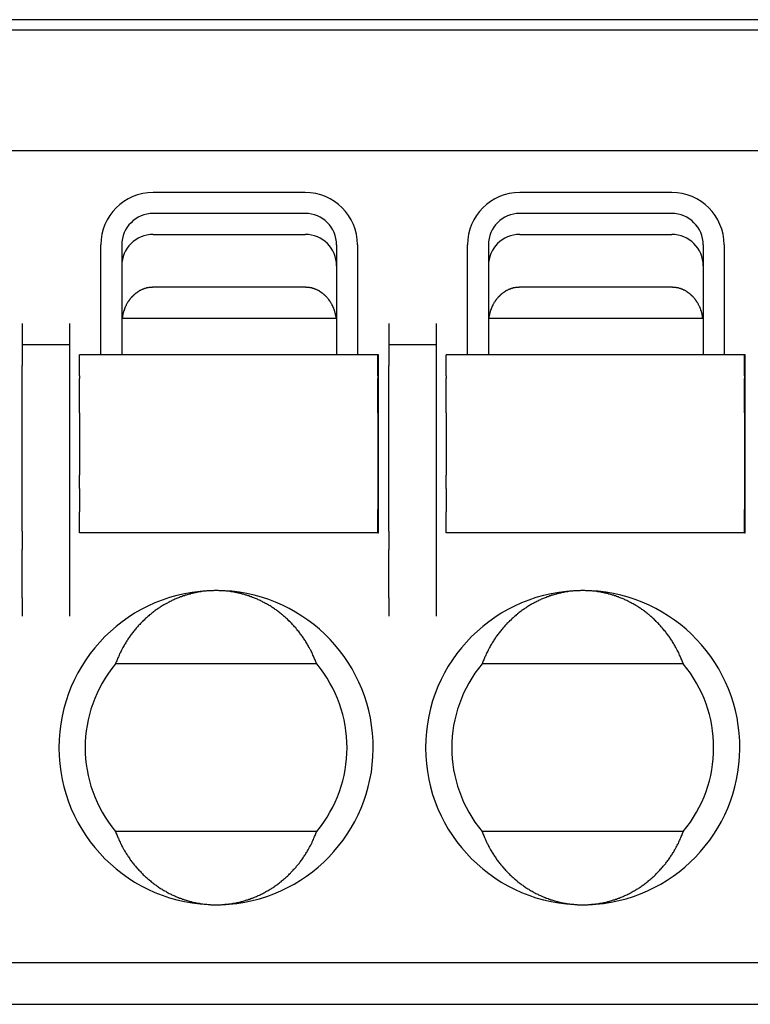
# Model space of a CAD drawing. Extents: x 10 to 288, y 14 to 195.
# Drawn here: x 120 to 124, y 130 to 135 of the extents above; entities that cross this region are included whole.
import ezdxf

# ---------------------------------------------------------------- set-up
doc = ezdxf.new("R2010")
doc.units = 0
doc.layers.get('0').update_dxf_attribs({"linetype": 'CONTINUOUS'})

msp = doc.modelspace()

# ---------------------------------------------------------------- linework, layer by layer
at = {"color": 7, "linetype": 'CONTINUOUS'}
for p, q in [((134.214, 134.9747), (97.214, 134.9747)), ((134.414, 134.9247), (97.014, 134.9247)), ((101.1015, 134.3497), (129.4765, 134.3497)), ((121.7765, 134.1497), (121.0515, 134.1497)), ((123.5265, 134.1497), (122.8015, 134.1497)), ((121.7765, 134.0497), (121.0515, 134.0497)), ((123.5265, 134.0497), (122.8015, 134.0497)), ((121.0515, 133.9497), (121.7765, 133.9497)), ((122.8015, 133.9497), (123.5265, 133.9497)), ((120.8015, 133.3747), (120.8015, 133.8997)), ((120.9015, 133.8997), (120.9015, 133.3747)), ((121.9265, 133.8997), (121.9265, 133.3747)), ((122.0265, 133.8997), (122.0265, 133.3747)), ((122.5515, 133.3747), (122.5515, 133.8997)), ((122.6515, 133.8997), (122.6515, 133.3747)), ((123.6765, 133.8997), (123.6765, 133.3747)), ((123.7765, 133.8997), (123.7765, 133.3747)), ((121.7765, 133.6976), (121.0515, 133.6976)), ((123.5265, 133.6976), (122.8015, 133.6976)), ((120.9015, 133.5497), (121.9265, 133.5497)), ((122.6515, 133.5497), (123.6765, 133.5497)), ((120.4265, 133.5247), (120.4265, 133.4247)), ((120.6515, 133.5247), (120.6515, 133.4247)), ((122.1765, 133.5247), (122.1765, 133.4247)), ((122.4015, 133.5247), (122.4015, 133.4247)), ((120.4265, 133.4247), (120.6515, 133.4247)), ((120.4265, 133.4247), (120.4265, 133.3247)), ((120.6515, 133.4247), (120.6515, 133.3247)), ((122.1765, 133.4247), (122.4015, 133.4247)), ((122.1765, 133.4247), (122.1765, 133.3247)), ((122.4015, 133.4247), (122.4015, 133.3247)), ((120.699, 133.2747), (120.699, 133.3747)), ((122.124, 133.3747), (120.699, 133.3747)), ((122.1265, 133.3747), (122.124, 133.3747)), ((122.124, 133.2747), (122.124, 133.3747)), ((122.1265, 132.5247), (122.1265, 133.3747)), ((122.449, 133.2747), (122.449, 133.3747)), ((123.874, 133.3747), (122.449, 133.3747)), ((123.8765, 133.3747), (123.874, 133.3747)), ((123.874, 133.2747), (123.874, 133.3747)), ((123.8765, 132.5247), (123.8765, 133.3747)), ((120.4265, 132.5324), (120.4265, 133.3247)), ((120.6515, 133.3247), (120.6515, 132.5324)), ((122.1765, 132.5324), (122.1765, 133.3247)), ((122.4015, 133.3247), (122.4015, 132.5324)), ((120.699, 133.2747), (120.699, 133.2624)), ((120.699, 133.1632), (120.699, 133.2624)), ((122.124, 133.2747), (122.124, 133.2624)), ((122.124, 133.1632), (122.124, 133.2624)), ((122.449, 133.2747), (122.449, 133.2624)), ((122.449, 133.1632), (122.449, 133.2624)), ((123.874, 133.2747), (123.874, 133.2624)), ((123.874, 133.1632), (123.874, 133.2624)), ((120.699, 133.0984), (120.699, 133.1632)), ((122.124, 133.0984), (122.124, 133.1632)), ((122.449, 133.0984), (122.449, 133.1632)), ((123.874, 133.0984), (123.874, 133.1632)), ((120.699, 133.0984), (120.699, 132.9497)), ((122.124, 133.0984), (122.124, 132.9497)), ((122.449, 133.0984), (122.449, 132.9497)), ((123.874, 133.0984), (123.874, 132.9497)), ((120.699, 132.9497), (120.699, 132.8009)), ((122.124, 132.9497), (122.124, 132.8009)), ((122.449, 132.9497), (122.449, 132.8009)), ((123.874, 132.9497), (123.874, 132.8009)), ((120.699, 132.7361), (120.699, 132.8009)), ((122.124, 132.8009), (122.124, 132.7361)), ((122.449, 132.7361), (122.449, 132.8009)), ((123.874, 132.8009), (123.874, 132.7361)), ((120.699, 132.7361), (120.699, 132.637)), ((122.124, 132.7361), (122.124, 132.637)), ((122.449, 132.7361), (122.449, 132.637)), ((123.874, 132.7361), (123.874, 132.637)), ((120.699, 132.637), (120.699, 132.6247)), ((122.124, 132.6247), (122.124, 132.637)), ((122.449, 132.637), (122.449, 132.6247)), ((123.874, 132.6247), (123.874, 132.637)), ((120.699, 132.5247), (120.699, 132.6247)), ((122.124, 132.5247), (122.124, 132.6247)), ((122.449, 132.5247), (122.449, 132.6247)), ((123.874, 132.5247), (123.874, 132.6247)), ((120.4265, 132.5324), (120.4265, 132.4458)), ((120.6515, 132.5324), (120.6515, 132.4458)), ((122.124, 132.5247), (120.699, 132.5247)), ((122.124, 132.5247), (122.1265, 132.5247)), ((122.1765, 132.5324), (122.1765, 132.4458)), ((122.4015, 132.5324), (122.4015, 132.4458)), ((123.874, 132.5247), (122.449, 132.5247)), ((123.874, 132.5247), (123.8765, 132.5247)), ((120.4265, 132.2149), (120.4265, 132.4458)), ((120.6515, 132.4458), (120.6515, 132.2149)), ((122.1765, 132.2149), (122.1765, 132.4458)), ((122.4015, 132.4458), (122.4015, 132.2149)), ((120.4265, 132.2149), (120.4265, 132.1282)), ((120.6515, 132.2149), (120.6515, 132.1282)), ((122.1765, 132.2149), (122.1765, 132.1282)), ((122.4015, 132.2149), (122.4015, 132.1282)), ((121.8318, 131.8997), (120.8713, 131.8997)), ((123.5818, 131.8997), (122.6213, 131.8997)), ((121.8318, 131.0997), (120.8713, 131.0997)), ((123.5818, 131.0997), (122.6213, 131.0997)), ((101.1015, 130.4747), (129.4765, 130.4747)), ((101.064, 130.2747), (129.539, 130.2747))]:
    msp.add_line(p, q, dxfattribs=at)
for points in [[(121.052, 133.698, 0), (121.05, 133.698, 0), (121.048, 133.698, 0), (121.047, 133.697, 0), (121.045, 133.697, 0), (121.043, 133.697, 0), (121.042, 133.697, 0), (121.04, 133.697, 0), (121.038, 133.697, 0), (121.037, 133.697, 0), (121.035, 133.697, 0), (121.033, 133.696, 0), (121.032, 133.696, 0), (121.03, 133.696, 0), (121.028, 133.695, 0), (121.027, 133.695, 0), (121.025, 133.695, 0), (121.023, 133.694, 0), (121.022, 133.694, 0), (121.02, 133.694, 0), (121.018, 133.693, 0), (121.017, 133.693, 0), (121.015, 133.692, 0), (121.014, 133.692, 0), (121.012, 133.691, 0), (121.01, 133.691, 0), (121.009, 133.69, 0), (121.007, 133.69, 0), (121.006, 133.689, 0), (121.004, 133.689, 0), (121.002, 133.688, 0), (121.001, 133.687, 0), (120.999, 133.687, 0), (120.998, 133.686, 0), (120.996, 133.685, 0), (120.995, 133.685, 0), (120.993, 133.684, 0), (120.992, 133.683, 0), (120.99, 133.682, 0), (120.988, 133.682, 0), (120.987, 133.681, 0), (120.985, 133.68, 0), (120.984, 133.679, 0), (120.982, 133.678, 0), (120.981, 133.677, 0), (120.98, 133.676, 0), (120.978, 133.675, 0), (120.977, 133.674, 0), (120.975, 133.673, 0), (120.974, 133.672, 0), (120.972, 133.671, 0), (120.971, 133.67, 0), (120.969, 133.669, 0), (120.968, 133.668, 0), (120.967, 133.667, 0), (120.965, 133.666, 0), (120.964, 133.665, 0), (120.963, 133.664, 0), (120.961, 133.663, 0), (120.96, 133.662, 0), (120.959, 133.66, 0), (120.957, 133.659, 0), (120.956, 133.658, 0), (120.955, 133.657, 0), (120.954, 133.655, 0), (120.952, 133.654, 0), (120.951, 133.653, 0), (120.95, 133.652, 0), (120.949, 133.65, 0), (120.947, 133.649, 0), (120.946, 133.648, 0), (120.945, 133.646, 0), (120.944, 133.645, 0), (120.943, 133.644, 0), (120.942, 133.642, 0), (120.94, 133.641, 0), (120.939, 133.639, 0), (120.938, 133.638, 0), (120.937, 133.636, 0), (120.936, 133.635, 0), (120.935, 133.633, 0), (120.934, 133.632, 0), (120.933, 133.63, 0), (120.932, 133.629, 0), (120.931, 133.627, 0), (120.93, 133.626, 0), (120.929, 133.624, 0), (120.928, 133.623, 0), (120.927, 133.621, 0), (120.926, 133.619, 0), (120.925, 133.618, 0), (120.924, 133.616, 0), (120.923, 133.614, 0), (120.923, 133.613, 0), (120.922, 133.611, 0), (120.921, 133.609, 0), (120.92, 133.608, 0), (120.919, 133.606, 0), (120.918, 133.604, 0), (120.918, 133.603, 0), (120.917, 133.601, 0), (120.916, 133.599, 0), (120.916, 133.597, 0), (120.915, 133.596, 0), (120.914, 133.594, 0), (120.914, 133.592, 0), (120.913, 133.59, 0), (120.912, 133.589, 0), (120.912, 133.587, 0), (120.911, 133.585, 0), (120.91, 133.583, 0), (120.91, 133.581, 0), (120.909, 133.58, 0), (120.909, 133.578, 0), (120.908, 133.576, 0), (120.908, 133.574, 0), (120.907, 133.572, 0), (120.907, 133.57, 0), (120.906, 133.569, 0), (120.906, 133.567, 0), (120.906, 133.565, 0), (120.905, 133.563, 0), (120.905, 133.561, 0), (120.905, 133.559, 0), (120.904, 133.557, 0), (120.904, 133.555, 0), (120.904, 133.553, 0), (120.903, 133.552, 0), (120.903, 133.55, 0)], [(121.925, 133.55, 0), (121.925, 133.552, 0), (121.924, 133.553, 0), (121.924, 133.555, 0), (121.924, 133.557, 0), (121.923, 133.559, 0), (121.923, 133.561, 0), (121.923, 133.563, 0), (121.922, 133.565, 0), (121.922, 133.567, 0), (121.922, 133.569, 0), (121.921, 133.57, 0), (121.921, 133.572, 0), (121.92, 133.574, 0), (121.92, 133.576, 0), (121.919, 133.578, 0), (121.919, 133.58, 0), (121.918, 133.581, 0), (121.918, 133.583, 0), (121.917, 133.585, 0), (121.916, 133.587, 0), (121.916, 133.589, 0), (121.915, 133.59, 0), (121.915, 133.592, 0), (121.914, 133.594, 0), (121.913, 133.596, 0), (121.913, 133.597, 0), (121.912, 133.599, 0), (121.911, 133.601, 0), (121.91, 133.603, 0), (121.91, 133.604, 0), (121.909, 133.606, 0), (121.908, 133.608, 0), (121.907, 133.609, 0), (121.906, 133.611, 0), (121.905, 133.613, 0), (121.905, 133.614, 0), (121.904, 133.616, 0), (121.903, 133.618, 0), (121.902, 133.619, 0), (121.901, 133.621, 0), (121.9, 133.623, 0), (121.899, 133.624, 0), (121.898, 133.626, 0), (121.897, 133.627, 0), (121.896, 133.629, 0), (121.895, 133.63, 0), (121.894, 133.632, 0), (121.893, 133.633, 0), (121.892, 133.635, 0), (121.891, 133.636, 0), (121.89, 133.638, 0), (121.889, 133.639, 0), (121.888, 133.641, 0), (121.887, 133.642, 0), (121.885, 133.644, 0), (121.884, 133.645, 0), (121.883, 133.646, 0), (121.882, 133.648, 0), (121.881, 133.649, 0), (121.88, 133.65, 0), (121.878, 133.652, 0), (121.877, 133.653, 0), (121.876, 133.654, 0), (121.875, 133.655, 0), (121.873, 133.657, 0), (121.872, 133.658, 0), (121.871, 133.659, 0), (121.869, 133.66, 0), (121.868, 133.662, 0), (121.867, 133.663, 0), (121.865, 133.664, 0), (121.864, 133.665, 0), (121.863, 133.666, 0), (121.861, 133.667, 0), (121.86, 133.668, 0), (121.859, 133.669, 0), (121.857, 133.67, 0), (121.856, 133.671, 0), (121.854, 133.672, 0), (121.853, 133.673, 0), (121.851, 133.674, 0), (121.85, 133.675, 0), (121.849, 133.676, 0), (121.847, 133.677, 0), (121.846, 133.678, 0), (121.844, 133.679, 0), (121.843, 133.68, 0), (121.841, 133.681, 0), (121.84, 133.682, 0), (121.838, 133.682, 0), (121.837, 133.683, 0), (121.835, 133.684, 0), (121.833, 133.685, 0), (121.832, 133.685, 0), (121.83, 133.686, 0), (121.829, 133.687, 0), (121.827, 133.687, 0), (121.826, 133.688, 0), (121.824, 133.689, 0), (121.823, 133.689, 0), (121.821, 133.69, 0), (121.819, 133.69, 0), (121.818, 133.691, 0), (121.816, 133.691, 0), (121.815, 133.692, 0), (121.813, 133.692, 0), (121.811, 133.693, 0), (121.81, 133.693, 0), (121.808, 133.694, 0), (121.806, 133.694, 0), (121.805, 133.694, 0), (121.803, 133.695, 0), (121.801, 133.695, 0), (121.8, 133.695, 0), (121.798, 133.696, 0), (121.796, 133.696, 0), (121.795, 133.696, 0), (121.793, 133.697, 0), (121.792, 133.697, 0), (121.79, 133.697, 0), (121.788, 133.697, 0), (121.787, 133.697, 0), (121.785, 133.697, 0), (121.783, 133.697, 0), (121.782, 133.697, 0), (121.78, 133.698, 0), (121.778, 133.698, 0), (121.777, 133.698, 0)], [(122.802, 133.698, 0), (122.8, 133.698, 0), (122.798, 133.698, 0), (122.797, 133.697, 0), (122.795, 133.697, 0), (122.793, 133.697, 0), (122.792, 133.697, 0), (122.79, 133.697, 0), (122.788, 133.697, 0), (122.787, 133.697, 0), (122.785, 133.697, 0), (122.783, 133.696, 0), (122.782, 133.696, 0), (122.78, 133.696, 0), (122.778, 133.695, 0), (122.777, 133.695, 0), (122.775, 133.695, 0), (122.773, 133.694, 0), (122.772, 133.694, 0), (122.77, 133.694, 0), (122.768, 133.693, 0), (122.767, 133.693, 0), (122.765, 133.692, 0), (122.764, 133.692, 0), (122.762, 133.691, 0), (122.76, 133.691, 0), (122.759, 133.69, 0), (122.757, 133.69, 0), (122.756, 133.689, 0), (122.754, 133.689, 0), (122.752, 133.688, 0), (122.751, 133.687, 0), (122.749, 133.687, 0), (122.748, 133.686, 0), (122.746, 133.685, 0), (122.745, 133.685, 0), (122.743, 133.684, 0), (122.742, 133.683, 0), (122.74, 133.682, 0), (122.738, 133.682, 0), (122.737, 133.681, 0), (122.735, 133.68, 0), (122.734, 133.679, 0), (122.732, 133.678, 0), (122.731, 133.677, 0), (122.73, 133.676, 0), (122.728, 133.675, 0), (122.727, 133.674, 0), (122.725, 133.673, 0), (122.724, 133.672, 0), (122.722, 133.671, 0), (122.721, 133.67, 0), (122.719, 133.669, 0), (122.718, 133.668, 0), (122.717, 133.667, 0), (122.715, 133.666, 0), (122.714, 133.665, 0), (122.713, 133.664, 0), (122.711, 133.663, 0), (122.71, 133.662, 0), (122.709, 133.66, 0), (122.707, 133.659, 0), (122.706, 133.658, 0), (122.705, 133.657, 0), (122.704, 133.655, 0), (122.702, 133.654, 0), (122.701, 133.653, 0), (122.7, 133.652, 0), (122.699, 133.65, 0), (122.697, 133.649, 0), (122.696, 133.648, 0), (122.695, 133.646, 0), (122.694, 133.645, 0), (122.693, 133.644, 0), (122.692, 133.642, 0), (122.69, 133.641, 0), (122.689, 133.639, 0), (122.688, 133.638, 0), (122.687, 133.636, 0), (122.686, 133.635, 0), (122.685, 133.633, 0), (122.684, 133.632, 0), (122.683, 133.63, 0), (122.682, 133.629, 0), (122.681, 133.627, 0), (122.68, 133.626, 0), (122.679, 133.624, 0), (122.678, 133.623, 0), (122.677, 133.621, 0), (122.676, 133.619, 0), (122.675, 133.618, 0), (122.674, 133.616, 0), (122.673, 133.614, 0), (122.673, 133.613, 0), (122.672, 133.611, 0), (122.671, 133.609, 0), (122.67, 133.608, 0), (122.669, 133.606, 0), (122.668, 133.604, 0), (122.668, 133.603, 0), (122.667, 133.601, 0), (122.666, 133.599, 0), (122.666, 133.597, 0), (122.665, 133.596, 0), (122.664, 133.594, 0), (122.664, 133.592, 0), (122.663, 133.59, 0), (122.662, 133.589, 0), (122.662, 133.587, 0), (122.661, 133.585, 0), (122.66, 133.583, 0), (122.66, 133.581, 0), (122.659, 133.58, 0), (122.659, 133.578, 0), (122.658, 133.576, 0), (122.658, 133.574, 0), (122.657, 133.572, 0), (122.657, 133.57, 0), (122.656, 133.569, 0), (122.656, 133.567, 0), (122.656, 133.565, 0), (122.655, 133.563, 0), (122.655, 133.561, 0), (122.655, 133.559, 0), (122.654, 133.557, 0), (122.654, 133.555, 0), (122.654, 133.553, 0), (122.653, 133.552, 0), (122.653, 133.55, 0)], [(123.675, 133.55, 0), (123.675, 133.552, 0), (123.674, 133.553, 0), (123.674, 133.555, 0), (123.674, 133.557, 0), (123.673, 133.559, 0), (123.673, 133.561, 0), (123.673, 133.563, 0), (123.672, 133.565, 0), (123.672, 133.567, 0), (123.672, 133.569, 0), (123.671, 133.57, 0), (123.671, 133.572, 0), (123.67, 133.574, 0), (123.67, 133.576, 0), (123.669, 133.578, 0), (123.669, 133.58, 0), (123.668, 133.581, 0), (123.668, 133.583, 0), (123.667, 133.585, 0), (123.666, 133.587, 0), (123.666, 133.589, 0), (123.665, 133.59, 0), (123.665, 133.592, 0), (123.664, 133.594, 0), (123.663, 133.596, 0), (123.663, 133.597, 0), (123.662, 133.599, 0), (123.661, 133.601, 0), (123.66, 133.603, 0), (123.66, 133.604, 0), (123.659, 133.606, 0), (123.658, 133.608, 0), (123.657, 133.609, 0), (123.656, 133.611, 0), (123.655, 133.613, 0), (123.655, 133.614, 0), (123.654, 133.616, 0), (123.653, 133.618, 0), (123.652, 133.619, 0), (123.651, 133.621, 0), (123.65, 133.623, 0), (123.649, 133.624, 0), (123.648, 133.626, 0), (123.647, 133.627, 0), (123.646, 133.629, 0), (123.645, 133.63, 0), (123.644, 133.632, 0), (123.643, 133.633, 0), (123.642, 133.635, 0), (123.641, 133.636, 0), (123.64, 133.638, 0), (123.639, 133.639, 0), (123.638, 133.641, 0), (123.637, 133.642, 0), (123.635, 133.644, 0), (123.634, 133.645, 0), (123.633, 133.646, 0), (123.632, 133.648, 0), (123.631, 133.649, 0), (123.63, 133.65, 0), (123.628, 133.652, 0), (123.627, 133.653, 0), (123.626, 133.654, 0), (123.625, 133.655, 0), (123.623, 133.657, 0), (123.622, 133.658, 0), (123.621, 133.659, 0), (123.619, 133.66, 0), (123.618, 133.662, 0), (123.617, 133.663, 0), (123.615, 133.664, 0), (123.614, 133.665, 0), (123.613, 133.666, 0), (123.611, 133.667, 0), (123.61, 133.668, 0), (123.609, 133.669, 0), (123.607, 133.67, 0), (123.606, 133.671, 0), (123.604, 133.672, 0), (123.603, 133.673, 0), (123.601, 133.674, 0), (123.6, 133.675, 0), (123.599, 133.676, 0), (123.597, 133.677, 0), (123.596, 133.678, 0), (123.594, 133.679, 0), (123.593, 133.68, 0), (123.591, 133.681, 0), (123.59, 133.682, 0), (123.588, 133.682, 0), (123.587, 133.683, 0), (123.585, 133.684, 0), (123.583, 133.685, 0), (123.582, 133.685, 0), (123.58, 133.686, 0), (123.579, 133.687, 0), (123.577, 133.687, 0), (123.576, 133.688, 0), (123.574, 133.689, 0), (123.573, 133.689, 0), (123.571, 133.69, 0), (123.569, 133.69, 0), (123.568, 133.691, 0), (123.566, 133.691, 0), (123.565, 133.692, 0), (123.563, 133.692, 0), (123.561, 133.693, 0), (123.56, 133.693, 0), (123.558, 133.694, 0), (123.556, 133.694, 0), (123.555, 133.694, 0), (123.553, 133.695, 0), (123.551, 133.695, 0), (123.55, 133.695, 0), (123.548, 133.696, 0), (123.546, 133.696, 0), (123.545, 133.696, 0), (123.543, 133.697, 0), (123.542, 133.697, 0), (123.54, 133.697, 0), (123.538, 133.697, 0), (123.537, 133.697, 0), (123.535, 133.697, 0), (123.533, 133.697, 0), (123.532, 133.697, 0), (123.53, 133.698, 0), (123.528, 133.698, 0), (123.527, 133.698, 0)], [(121.352, 132.25, 0), (121.347, 132.25, 0), (121.342, 132.25, 0), (121.337, 132.249, 0), (121.332, 132.249, 0), (121.327, 132.249, 0), (121.323, 132.249, 0), (121.318, 132.248, 0), (121.313, 132.248, 0), (121.308, 132.248, 0), (121.303, 132.247, 0), (121.299, 132.247, 0), (121.294, 132.246, 0), (121.289, 132.246, 0), (121.284, 132.245, 0), (121.279, 132.244, 0), (121.275, 132.244, 0), (121.27, 132.243, 0), (121.265, 132.242, 0), (121.26, 132.241, 0), (121.256, 132.24, 0), (121.251, 132.239, 0), (121.246, 132.238, 0), (121.242, 132.237, 0), (121.237, 132.236, 0), (121.232, 132.235, 0), (121.227, 132.233, 0), (121.223, 132.232, 0), (121.218, 132.231, 0), (121.213, 132.23, 0), (121.209, 132.228, 0), (121.204, 132.227, 0), (121.2, 132.225, 0), (121.195, 132.224, 0), (121.19, 132.222, 0), (121.186, 132.22, 0), (121.181, 132.219, 0), (121.177, 132.217, 0), (121.172, 132.215, 0), (121.168, 132.213, 0), (121.163, 132.212, 0), (121.159, 132.21, 0), (121.154, 132.208, 0), (121.15, 132.206, 0), (121.145, 132.204, 0), (121.141, 132.202, 0), (121.137, 132.199, 0), (121.132, 132.197, 0), (121.128, 132.195, 0), (121.123, 132.193, 0), (121.119, 132.19, 0), (121.115, 132.188, 0), (121.111, 132.186, 0), (121.106, 132.183, 0), (121.102, 132.181, 0), (121.098, 132.178, 0), (121.094, 132.176, 0), (121.09, 132.173, 0), (121.085, 132.171, 0), (121.081, 132.168, 0), (121.077, 132.165, 0), (121.073, 132.162, 0), (121.069, 132.16, 0), (121.065, 132.157, 0), (121.061, 132.154, 0), (121.057, 132.151, 0), (121.053, 132.148, 0), (121.049, 132.145, 0), (121.045, 132.142, 0), (121.041, 132.139, 0), (121.038, 132.136, 0), (121.034, 132.133, 0), (121.03, 132.129, 0), (121.026, 132.126, 0), (121.023, 132.123, 0), (121.019, 132.12, 0), (121.015, 132.116, 0), (121.012, 132.113, 0), (121.008, 132.109, 0), (121.004, 132.106, 0), (121.001, 132.102, 0), (120.997, 132.099, 0), (120.994, 132.095, 0), (120.99, 132.092, 0), (120.987, 132.088, 0), (120.983, 132.084, 0), (120.98, 132.081, 0), (120.977, 132.077, 0), (120.973, 132.073, 0), (120.97, 132.07, 0), (120.967, 132.066, 0), (120.964, 132.062, 0), (120.961, 132.058, 0), (120.957, 132.054, 0), (120.954, 132.05, 0), (120.951, 132.046, 0), (120.948, 132.042, 0), (120.945, 132.038, 0), (120.942, 132.034, 0), (120.939, 132.03, 0), (120.937, 132.026, 0), (120.934, 132.022, 0), (120.931, 132.017, 0), (120.928, 132.013, 0), (120.925, 132.009, 0), (120.923, 132.005, 0), (120.92, 132, 0), (120.917, 131.996, 0), (120.915, 131.992, 0), (120.912, 131.987, 0), (120.91, 131.983, 0), (120.907, 131.978, 0), (120.905, 131.974, 0), (120.902, 131.969, 0), (120.9, 131.965, 0), (120.898, 131.96, 0), (120.895, 131.956, 0), (120.893, 131.951, 0), (120.891, 131.947, 0), (120.889, 131.942, 0), (120.887, 131.937, 0), (120.885, 131.933, 0), (120.883, 131.928, 0), (120.881, 131.923, 0), (120.879, 131.919, 0), (120.877, 131.914, 0), (120.875, 131.909, 0), (120.873, 131.904, 0), (120.871, 131.9, 0)], [(121.832, 131.9, 0), (121.83, 131.904, 0), (121.828, 131.909, 0), (121.826, 131.914, 0), (121.824, 131.919, 0), (121.822, 131.923, 0), (121.82, 131.928, 0), (121.818, 131.933, 0), (121.816, 131.937, 0), (121.814, 131.942, 0), (121.812, 131.947, 0), (121.81, 131.951, 0), (121.808, 131.956, 0), (121.805, 131.96, 0), (121.803, 131.965, 0), (121.801, 131.969, 0), (121.798, 131.974, 0), (121.796, 131.978, 0), (121.793, 131.983, 0), (121.791, 131.987, 0), (121.788, 131.992, 0), (121.786, 131.996, 0), (121.783, 132, 0), (121.78, 132.005, 0), (121.778, 132.009, 0), (121.775, 132.013, 0), (121.772, 132.017, 0), (121.769, 132.022, 0), (121.767, 132.026, 0), (121.764, 132.03, 0), (121.761, 132.034, 0), (121.758, 132.038, 0), (121.755, 132.042, 0), (121.752, 132.046, 0), (121.749, 132.05, 0), (121.746, 132.054, 0), (121.742, 132.058, 0), (121.739, 132.062, 0), (121.736, 132.066, 0), (121.733, 132.07, 0), (121.73, 132.073, 0), (121.726, 132.077, 0), (121.723, 132.081, 0), (121.72, 132.084, 0), (121.716, 132.088, 0), (121.713, 132.092, 0), (121.709, 132.095, 0), (121.706, 132.099, 0), (121.702, 132.102, 0), (121.699, 132.106, 0), (121.695, 132.109, 0), (121.692, 132.113, 0), (121.688, 132.116, 0), (121.684, 132.12, 0), (121.681, 132.123, 0), (121.677, 132.126, 0), (121.673, 132.129, 0), (121.669, 132.133, 0), (121.665, 132.136, 0), (121.662, 132.139, 0), (121.658, 132.142, 0), (121.654, 132.145, 0), (121.65, 132.148, 0), (121.646, 132.151, 0), (121.642, 132.154, 0), (121.638, 132.157, 0), (121.634, 132.16, 0), (121.63, 132.162, 0), (121.626, 132.165, 0), (121.622, 132.168, 0), (121.618, 132.171, 0), (121.614, 132.173, 0), (121.609, 132.176, 0), (121.605, 132.178, 0), (121.601, 132.181, 0), (121.597, 132.183, 0), (121.592, 132.186, 0), (121.588, 132.188, 0), (121.584, 132.19, 0), (121.58, 132.193, 0), (121.575, 132.195, 0), (121.571, 132.197, 0), (121.567, 132.199, 0), (121.562, 132.202, 0), (121.558, 132.204, 0), (121.553, 132.206, 0), (121.549, 132.208, 0), (121.544, 132.21, 0), (121.54, 132.212, 0), (121.535, 132.213, 0), (121.531, 132.215, 0), (121.526, 132.217, 0), (121.522, 132.219, 0), (121.517, 132.22, 0), (121.513, 132.222, 0), (121.508, 132.224, 0), (121.504, 132.225, 0), (121.499, 132.227, 0), (121.494, 132.228, 0), (121.49, 132.23, 0), (121.485, 132.231, 0), (121.48, 132.232, 0), (121.476, 132.233, 0), (121.471, 132.235, 0), (121.466, 132.236, 0), (121.462, 132.237, 0), (121.457, 132.238, 0), (121.452, 132.239, 0), (121.447, 132.24, 0), (121.443, 132.241, 0), (121.438, 132.242, 0), (121.433, 132.243, 0), (121.428, 132.244, 0), (121.424, 132.244, 0), (121.419, 132.245, 0), (121.414, 132.246, 0), (121.409, 132.246, 0), (121.404, 132.247, 0), (121.4, 132.247, 0), (121.395, 132.248, 0), (121.39, 132.248, 0), (121.385, 132.248, 0), (121.38, 132.249, 0), (121.376, 132.249, 0), (121.371, 132.249, 0), (121.366, 132.249, 0), (121.361, 132.25, 0), (121.356, 132.25, 0), (121.352, 132.25, 0)], [(123.102, 132.25, 0), (123.097, 132.25, 0), (123.092, 132.25, 0), (123.087, 132.249, 0), (123.082, 132.249, 0), (123.077, 132.249, 0), (123.073, 132.249, 0), (123.068, 132.248, 0), (123.063, 132.248, 0), (123.058, 132.248, 0), (123.053, 132.247, 0), (123.049, 132.247, 0), (123.044, 132.246, 0), (123.039, 132.246, 0), (123.034, 132.245, 0), (123.029, 132.244, 0), (123.025, 132.244, 0), (123.02, 132.243, 0), (123.015, 132.242, 0), (123.01, 132.241, 0), (123.006, 132.24, 0), (123.001, 132.239, 0), (122.996, 132.238, 0), (122.992, 132.237, 0), (122.987, 132.236, 0), (122.982, 132.235, 0), (122.977, 132.233, 0), (122.973, 132.232, 0), (122.968, 132.231, 0), (122.963, 132.23, 0), (122.959, 132.228, 0), (122.954, 132.227, 0), (122.95, 132.225, 0), (122.945, 132.224, 0), (122.94, 132.222, 0), (122.936, 132.22, 0), (122.931, 132.219, 0), (122.927, 132.217, 0), (122.922, 132.215, 0), (122.918, 132.213, 0), (122.913, 132.212, 0), (122.909, 132.21, 0), (122.904, 132.208, 0), (122.9, 132.206, 0), (122.895, 132.204, 0), (122.891, 132.202, 0), (122.887, 132.199, 0), (122.882, 132.197, 0), (122.878, 132.195, 0), (122.873, 132.193, 0), (122.869, 132.19, 0), (122.865, 132.188, 0), (122.861, 132.186, 0), (122.856, 132.183, 0), (122.852, 132.181, 0), (122.848, 132.178, 0), (122.844, 132.176, 0), (122.84, 132.173, 0), (122.835, 132.171, 0), (122.831, 132.168, 0), (122.827, 132.165, 0), (122.823, 132.162, 0), (122.819, 132.16, 0), (122.815, 132.157, 0), (122.811, 132.154, 0), (122.807, 132.151, 0), (122.803, 132.148, 0), (122.799, 132.145, 0), (122.795, 132.142, 0), (122.791, 132.139, 0), (122.788, 132.136, 0), (122.784, 132.133, 0), (122.78, 132.129, 0), (122.776, 132.126, 0), (122.773, 132.123, 0), (122.769, 132.12, 0), (122.765, 132.116, 0), (122.762, 132.113, 0), (122.758, 132.109, 0), (122.754, 132.106, 0), (122.751, 132.102, 0), (122.747, 132.099, 0), (122.744, 132.095, 0), (122.74, 132.092, 0), (122.737, 132.088, 0), (122.733, 132.084, 0), (122.73, 132.081, 0), (122.727, 132.077, 0), (122.723, 132.073, 0), (122.72, 132.07, 0), (122.717, 132.066, 0), (122.714, 132.062, 0), (122.711, 132.058, 0), (122.707, 132.054, 0), (122.704, 132.05, 0), (122.701, 132.046, 0), (122.698, 132.042, 0), (122.695, 132.038, 0), (122.692, 132.034, 0), (122.689, 132.03, 0), (122.687, 132.026, 0), (122.684, 132.022, 0), (122.681, 132.017, 0), (122.678, 132.013, 0), (122.675, 132.009, 0), (122.673, 132.005, 0), (122.67, 132, 0), (122.667, 131.996, 0), (122.665, 131.992, 0), (122.662, 131.987, 0), (122.66, 131.983, 0), (122.657, 131.978, 0), (122.655, 131.974, 0), (122.652, 131.969, 0), (122.65, 131.965, 0), (122.648, 131.96, 0), (122.645, 131.956, 0), (122.643, 131.951, 0), (122.641, 131.947, 0), (122.639, 131.942, 0), (122.637, 131.937, 0), (122.635, 131.933, 0), (122.633, 131.928, 0), (122.631, 131.923, 0), (122.629, 131.919, 0), (122.627, 131.914, 0), (122.625, 131.909, 0), (122.623, 131.904, 0), (122.621, 131.9, 0)], [(123.582, 131.9, 0), (123.58, 131.904, 0), (123.578, 131.909, 0), (123.576, 131.914, 0), (123.574, 131.919, 0), (123.572, 131.923, 0), (123.57, 131.928, 0), (123.568, 131.933, 0), (123.566, 131.937, 0), (123.564, 131.942, 0), (123.562, 131.947, 0), (123.56, 131.951, 0), (123.558, 131.956, 0), (123.555, 131.96, 0), (123.553, 131.965, 0), (123.551, 131.969, 0), (123.548, 131.974, 0), (123.546, 131.978, 0), (123.543, 131.983, 0), (123.541, 131.987, 0), (123.538, 131.992, 0), (123.536, 131.996, 0), (123.533, 132, 0), (123.53, 132.005, 0), (123.528, 132.009, 0), (123.525, 132.013, 0), (123.522, 132.017, 0), (123.519, 132.022, 0), (123.517, 132.026, 0), (123.514, 132.03, 0), (123.511, 132.034, 0), (123.508, 132.038, 0), (123.505, 132.042, 0), (123.502, 132.046, 0), (123.499, 132.05, 0), (123.496, 132.054, 0), (123.492, 132.058, 0), (123.489, 132.062, 0), (123.486, 132.066, 0), (123.483, 132.07, 0), (123.48, 132.073, 0), (123.476, 132.077, 0), (123.473, 132.081, 0), (123.47, 132.084, 0), (123.466, 132.088, 0), (123.463, 132.092, 0), (123.459, 132.095, 0), (123.456, 132.099, 0), (123.452, 132.102, 0), (123.449, 132.106, 0), (123.445, 132.109, 0), (123.442, 132.113, 0), (123.438, 132.116, 0), (123.434, 132.12, 0), (123.431, 132.123, 0), (123.427, 132.126, 0), (123.423, 132.129, 0), (123.419, 132.133, 0), (123.415, 132.136, 0), (123.412, 132.139, 0), (123.408, 132.142, 0), (123.404, 132.145, 0), (123.4, 132.148, 0), (123.396, 132.151, 0), (123.392, 132.154, 0), (123.388, 132.157, 0), (123.384, 132.16, 0), (123.38, 132.162, 0), (123.376, 132.165, 0), (123.372, 132.168, 0), (123.368, 132.171, 0), (123.364, 132.173, 0), (123.359, 132.176, 0), (123.355, 132.178, 0), (123.351, 132.181, 0), (123.347, 132.183, 0), (123.342, 132.186, 0), (123.338, 132.188, 0), (123.334, 132.19, 0), (123.33, 132.193, 0), (123.325, 132.195, 0), (123.321, 132.197, 0), (123.317, 132.199, 0), (123.312, 132.202, 0), (123.308, 132.204, 0), (123.303, 132.206, 0), (123.299, 132.208, 0), (123.294, 132.21, 0), (123.29, 132.212, 0), (123.285, 132.213, 0), (123.281, 132.215, 0), (123.276, 132.217, 0), (123.272, 132.219, 0), (123.267, 132.22, 0), (123.263, 132.222, 0), (123.258, 132.224, 0), (123.254, 132.225, 0), (123.249, 132.227, 0), (123.244, 132.228, 0), (123.24, 132.23, 0), (123.235, 132.231, 0), (123.23, 132.232, 0), (123.226, 132.233, 0), (123.221, 132.235, 0), (123.216, 132.236, 0), (123.212, 132.237, 0), (123.207, 132.238, 0), (123.202, 132.239, 0), (123.197, 132.24, 0), (123.193, 132.241, 0), (123.188, 132.242, 0), (123.183, 132.243, 0), (123.178, 132.244, 0), (123.174, 132.244, 0), (123.169, 132.245, 0), (123.164, 132.246, 0), (123.159, 132.246, 0), (123.154, 132.247, 0), (123.15, 132.247, 0), (123.145, 132.248, 0), (123.14, 132.248, 0), (123.135, 132.248, 0), (123.13, 132.249, 0), (123.126, 132.249, 0), (123.121, 132.249, 0), (123.116, 132.249, 0), (123.111, 132.25, 0), (123.106, 132.25, 0), (123.102, 132.25, 0)], [(120.871, 131.1, 0), (120.873, 131.095, 0), (120.875, 131.09, 0), (120.877, 131.085, 0), (120.879, 131.081, 0), (120.881, 131.076, 0), (120.883, 131.071, 0), (120.885, 131.067, 0), (120.887, 131.062, 0), (120.889, 131.057, 0), (120.891, 131.053, 0), (120.893, 131.048, 0), (120.895, 131.043, 0), (120.898, 131.039, 0), (120.9, 131.034, 0), (120.902, 131.03, 0), (120.905, 131.025, 0), (120.907, 131.021, 0), (120.91, 131.016, 0), (120.912, 131.012, 0), (120.915, 131.008, 0), (120.917, 131.003, 0), (120.92, 130.999, 0), (120.923, 130.995, 0), (120.925, 130.99, 0), (120.928, 130.986, 0), (120.931, 130.982, 0), (120.934, 130.978, 0), (120.937, 130.974, 0), (120.939, 130.969, 0), (120.942, 130.965, 0), (120.945, 130.961, 0), (120.948, 130.957, 0), (120.951, 130.953, 0), (120.954, 130.949, 0), (120.957, 130.945, 0), (120.961, 130.941, 0), (120.964, 130.937, 0), (120.967, 130.934, 0), (120.97, 130.93, 0), (120.973, 130.926, 0), (120.977, 130.922, 0), (120.98, 130.919, 0), (120.983, 130.915, 0), (120.987, 130.911, 0), (120.99, 130.908, 0), (120.994, 130.904, 0), (120.997, 130.9, 0), (121.001, 130.897, 0), (121.004, 130.893, 0), (121.008, 130.89, 0), (121.012, 130.886, 0), (121.015, 130.883, 0), (121.019, 130.88, 0), (121.023, 130.876, 0), (121.026, 130.873, 0), (121.03, 130.87, 0), (121.034, 130.867, 0), (121.038, 130.864, 0), (121.041, 130.86, 0), (121.045, 130.857, 0), (121.049, 130.854, 0), (121.053, 130.851, 0), (121.057, 130.848, 0), (121.061, 130.845, 0), (121.065, 130.843, 0), (121.069, 130.84, 0), (121.073, 130.837, 0), (121.077, 130.834, 0), (121.081, 130.831, 0), (121.085, 130.829, 0), (121.09, 130.826, 0), (121.094, 130.824, 0), (121.098, 130.821, 0), (121.102, 130.818, 0), (121.106, 130.816, 0), (121.111, 130.814, 0), (121.115, 130.811, 0), (121.119, 130.809, 0), (121.123, 130.807, 0), (121.128, 130.804, 0), (121.132, 130.802, 0), (121.137, 130.8, 0), (121.141, 130.798, 0), (121.145, 130.796, 0), (121.15, 130.794, 0), (121.154, 130.792, 0), (121.159, 130.79, 0), (121.163, 130.788, 0), (121.168, 130.786, 0), (121.172, 130.784, 0), (121.177, 130.782, 0), (121.181, 130.781, 0), (121.186, 130.779, 0), (121.19, 130.777, 0), (121.195, 130.776, 0), (121.2, 130.774, 0), (121.204, 130.773, 0), (121.209, 130.771, 0), (121.213, 130.77, 0), (121.218, 130.768, 0), (121.223, 130.767, 0), (121.227, 130.766, 0), (121.232, 130.765, 0), (121.237, 130.763, 0), (121.242, 130.762, 0), (121.246, 130.761, 0), (121.251, 130.76, 0), (121.256, 130.759, 0), (121.26, 130.758, 0), (121.265, 130.757, 0), (121.27, 130.757, 0), (121.275, 130.756, 0), (121.279, 130.755, 0), (121.284, 130.754, 0), (121.289, 130.754, 0), (121.294, 130.753, 0), (121.299, 130.753, 0), (121.303, 130.752, 0), (121.308, 130.752, 0), (121.313, 130.751, 0), (121.318, 130.751, 0), (121.323, 130.751, 0), (121.327, 130.75, 0), (121.332, 130.75, 0), (121.337, 130.75, 0), (121.342, 130.75, 0), (121.347, 130.75, 0), (121.352, 130.75, 0)], [(121.352, 130.75, 0), (121.356, 130.75, 0), (121.361, 130.75, 0), (121.366, 130.75, 0), (121.371, 130.75, 0), (121.376, 130.75, 0), (121.38, 130.751, 0), (121.385, 130.751, 0), (121.39, 130.751, 0), (121.395, 130.752, 0), (121.4, 130.752, 0), (121.404, 130.753, 0), (121.409, 130.753, 0), (121.414, 130.754, 0), (121.419, 130.754, 0), (121.424, 130.755, 0), (121.428, 130.756, 0), (121.433, 130.757, 0), (121.438, 130.757, 0), (121.443, 130.758, 0), (121.447, 130.759, 0), (121.452, 130.76, 0), (121.457, 130.761, 0), (121.462, 130.762, 0), (121.466, 130.763, 0), (121.471, 130.765, 0), (121.476, 130.766, 0), (121.48, 130.767, 0), (121.485, 130.768, 0), (121.49, 130.77, 0), (121.494, 130.771, 0), (121.499, 130.773, 0), (121.504, 130.774, 0), (121.508, 130.776, 0), (121.513, 130.777, 0), (121.517, 130.779, 0), (121.522, 130.781, 0), (121.526, 130.782, 0), (121.531, 130.784, 0), (121.535, 130.786, 0), (121.54, 130.788, 0), (121.544, 130.79, 0), (121.549, 130.792, 0), (121.553, 130.794, 0), (121.558, 130.796, 0), (121.562, 130.798, 0), (121.567, 130.8, 0), (121.571, 130.802, 0), (121.575, 130.804, 0), (121.58, 130.807, 0), (121.584, 130.809, 0), (121.588, 130.811, 0), (121.592, 130.814, 0), (121.597, 130.816, 0), (121.601, 130.818, 0), (121.605, 130.821, 0), (121.609, 130.824, 0), (121.614, 130.826, 0), (121.618, 130.829, 0), (121.622, 130.831, 0), (121.626, 130.834, 0), (121.63, 130.837, 0), (121.634, 130.84, 0), (121.638, 130.843, 0), (121.642, 130.845, 0), (121.646, 130.848, 0), (121.65, 130.851, 0), (121.654, 130.854, 0), (121.658, 130.857, 0), (121.662, 130.86, 0), (121.665, 130.864, 0), (121.669, 130.867, 0), (121.673, 130.87, 0), (121.677, 130.873, 0), (121.681, 130.876, 0), (121.684, 130.88, 0), (121.688, 130.883, 0), (121.692, 130.886, 0), (121.695, 130.89, 0), (121.699, 130.893, 0), (121.702, 130.897, 0), (121.706, 130.9, 0), (121.709, 130.904, 0), (121.713, 130.908, 0), (121.716, 130.911, 0), (121.72, 130.915, 0), (121.723, 130.919, 0), (121.726, 130.922, 0), (121.73, 130.926, 0), (121.733, 130.93, 0), (121.736, 130.934, 0), (121.739, 130.937, 0), (121.742, 130.941, 0), (121.746, 130.945, 0), (121.749, 130.949, 0), (121.752, 130.953, 0), (121.755, 130.957, 0), (121.758, 130.961, 0), (121.761, 130.965, 0), (121.764, 130.969, 0), (121.767, 130.974, 0), (121.769, 130.978, 0), (121.772, 130.982, 0), (121.775, 130.986, 0), (121.778, 130.99, 0), (121.78, 130.995, 0), (121.783, 130.999, 0), (121.786, 131.003, 0), (121.788, 131.008, 0), (121.791, 131.012, 0), (121.793, 131.016, 0), (121.796, 131.021, 0), (121.798, 131.025, 0), (121.801, 131.03, 0), (121.803, 131.034, 0), (121.805, 131.039, 0), (121.808, 131.043, 0), (121.81, 131.048, 0), (121.812, 131.053, 0), (121.814, 131.057, 0), (121.816, 131.062, 0), (121.818, 131.067, 0), (121.82, 131.071, 0), (121.822, 131.076, 0), (121.824, 131.081, 0), (121.826, 131.085, 0), (121.828, 131.09, 0), (121.83, 131.095, 0), (121.832, 131.1, 0)], [(122.621, 131.1, 0), (122.623, 131.095, 0), (122.625, 131.09, 0), (122.627, 131.085, 0), (122.629, 131.081, 0), (122.631, 131.076, 0), (122.633, 131.071, 0), (122.635, 131.067, 0), (122.637, 131.062, 0), (122.639, 131.057, 0), (122.641, 131.053, 0), (122.643, 131.048, 0), (122.645, 131.043, 0), (122.648, 131.039, 0), (122.65, 131.034, 0), (122.652, 131.03, 0), (122.655, 131.025, 0), (122.657, 131.021, 0), (122.66, 131.016, 0), (122.662, 131.012, 0), (122.665, 131.008, 0), (122.667, 131.003, 0), (122.67, 130.999, 0), (122.673, 130.995, 0), (122.675, 130.99, 0), (122.678, 130.986, 0), (122.681, 130.982, 0), (122.684, 130.978, 0), (122.687, 130.974, 0), (122.689, 130.969, 0), (122.692, 130.965, 0), (122.695, 130.961, 0), (122.698, 130.957, 0), (122.701, 130.953, 0), (122.704, 130.949, 0), (122.707, 130.945, 0), (122.711, 130.941, 0), (122.714, 130.937, 0), (122.717, 130.934, 0), (122.72, 130.93, 0), (122.723, 130.926, 0), (122.727, 130.922, 0), (122.73, 130.919, 0), (122.733, 130.915, 0), (122.737, 130.911, 0), (122.74, 130.908, 0), (122.744, 130.904, 0), (122.747, 130.9, 0), (122.751, 130.897, 0), (122.754, 130.893, 0), (122.758, 130.89, 0), (122.762, 130.886, 0), (122.765, 130.883, 0), (122.769, 130.88, 0), (122.773, 130.876, 0), (122.776, 130.873, 0), (122.78, 130.87, 0), (122.784, 130.867, 0), (122.788, 130.864, 0), (122.791, 130.86, 0), (122.795, 130.857, 0), (122.799, 130.854, 0), (122.803, 130.851, 0), (122.807, 130.848, 0), (122.811, 130.845, 0), (122.815, 130.843, 0), (122.819, 130.84, 0), (122.823, 130.837, 0), (122.827, 130.834, 0), (122.831, 130.831, 0), (122.835, 130.829, 0), (122.84, 130.826, 0), (122.844, 130.824, 0), (122.848, 130.821, 0), (122.852, 130.818, 0), (122.856, 130.816, 0), (122.861, 130.814, 0), (122.865, 130.811, 0), (122.869, 130.809, 0), (122.873, 130.807, 0), (122.878, 130.804, 0), (122.882, 130.802, 0), (122.887, 130.8, 0), (122.891, 130.798, 0), (122.895, 130.796, 0), (122.9, 130.794, 0), (122.904, 130.792, 0), (122.909, 130.79, 0), (122.913, 130.788, 0), (122.918, 130.786, 0), (122.922, 130.784, 0), (122.927, 130.782, 0), (122.931, 130.781, 0), (122.936, 130.779, 0), (122.94, 130.777, 0), (122.945, 130.776, 0), (122.95, 130.774, 0), (122.954, 130.773, 0), (122.959, 130.771, 0), (122.963, 130.77, 0), (122.968, 130.768, 0), (122.973, 130.767, 0), (122.977, 130.766, 0), (122.982, 130.765, 0), (122.987, 130.763, 0), (122.992, 130.762, 0), (122.996, 130.761, 0), (123.001, 130.76, 0), (123.006, 130.759, 0), (123.01, 130.758, 0), (123.015, 130.757, 0), (123.02, 130.757, 0), (123.025, 130.756, 0), (123.029, 130.755, 0), (123.034, 130.754, 0), (123.039, 130.754, 0), (123.044, 130.753, 0), (123.049, 130.753, 0), (123.053, 130.752, 0), (123.058, 130.752, 0), (123.063, 130.751, 0), (123.068, 130.751, 0), (123.073, 130.751, 0), (123.077, 130.75, 0), (123.082, 130.75, 0), (123.087, 130.75, 0), (123.092, 130.75, 0), (123.097, 130.75, 0), (123.102, 130.75, 0)], [(123.102, 130.75, 0), (123.106, 130.75, 0), (123.111, 130.75, 0), (123.116, 130.75, 0), (123.121, 130.75, 0), (123.126, 130.75, 0), (123.13, 130.751, 0), (123.135, 130.751, 0), (123.14, 130.751, 0), (123.145, 130.752, 0), (123.15, 130.752, 0), (123.154, 130.753, 0), (123.159, 130.753, 0), (123.164, 130.754, 0), (123.169, 130.754, 0), (123.174, 130.755, 0), (123.178, 130.756, 0), (123.183, 130.757, 0), (123.188, 130.757, 0), (123.193, 130.758, 0), (123.197, 130.759, 0), (123.202, 130.76, 0), (123.207, 130.761, 0), (123.212, 130.762, 0), (123.216, 130.763, 0), (123.221, 130.765, 0), (123.226, 130.766, 0), (123.23, 130.767, 0), (123.235, 130.768, 0), (123.24, 130.77, 0), (123.244, 130.771, 0), (123.249, 130.773, 0), (123.254, 130.774, 0), (123.258, 130.776, 0), (123.263, 130.777, 0), (123.267, 130.779, 0), (123.272, 130.781, 0), (123.276, 130.782, 0), (123.281, 130.784, 0), (123.285, 130.786, 0), (123.29, 130.788, 0), (123.294, 130.79, 0), (123.299, 130.792, 0), (123.303, 130.794, 0), (123.308, 130.796, 0), (123.312, 130.798, 0), (123.317, 130.8, 0), (123.321, 130.802, 0), (123.325, 130.804, 0), (123.33, 130.807, 0), (123.334, 130.809, 0), (123.338, 130.811, 0), (123.342, 130.814, 0), (123.347, 130.816, 0), (123.351, 130.818, 0), (123.355, 130.821, 0), (123.359, 130.824, 0), (123.364, 130.826, 0), (123.368, 130.829, 0), (123.372, 130.831, 0), (123.376, 130.834, 0), (123.38, 130.837, 0), (123.384, 130.84, 0), (123.388, 130.843, 0), (123.392, 130.845, 0), (123.396, 130.848, 0), (123.4, 130.851, 0), (123.404, 130.854, 0), (123.408, 130.857, 0), (123.412, 130.86, 0), (123.415, 130.864, 0), (123.419, 130.867, 0), (123.423, 130.87, 0), (123.427, 130.873, 0), (123.431, 130.876, 0), (123.434, 130.88, 0), (123.438, 130.883, 0), (123.442, 130.886, 0), (123.445, 130.89, 0), (123.449, 130.893, 0), (123.452, 130.897, 0), (123.456, 130.9, 0), (123.459, 130.904, 0), (123.463, 130.908, 0), (123.466, 130.911, 0), (123.47, 130.915, 0), (123.473, 130.919, 0), (123.476, 130.922, 0), (123.48, 130.926, 0), (123.483, 130.93, 0), (123.486, 130.934, 0), (123.489, 130.937, 0), (123.492, 130.941, 0), (123.496, 130.945, 0), (123.499, 130.949, 0), (123.502, 130.953, 0), (123.505, 130.957, 0), (123.508, 130.961, 0), (123.511, 130.965, 0), (123.514, 130.969, 0), (123.517, 130.974, 0), (123.519, 130.978, 0), (123.522, 130.982, 0), (123.525, 130.986, 0), (123.528, 130.99, 0), (123.53, 130.995, 0), (123.533, 130.999, 0), (123.536, 131.003, 0), (123.538, 131.008, 0), (123.541, 131.012, 0), (123.543, 131.016, 0), (123.546, 131.021, 0), (123.548, 131.025, 0), (123.551, 131.03, 0), (123.553, 131.034, 0), (123.555, 131.039, 0), (123.558, 131.043, 0), (123.56, 131.048, 0), (123.562, 131.053, 0), (123.564, 131.057, 0), (123.566, 131.062, 0), (123.568, 131.067, 0), (123.57, 131.071, 0), (123.572, 131.076, 0), (123.574, 131.081, 0), (123.576, 131.085, 0), (123.578, 131.09, 0), (123.58, 131.095, 0), (123.582, 131.1, 0)]]:
    msp.add_polyline3d(points, dxfattribs=at)
for centre, radius, start, end in [((121.0515, 133.8997), 0.25, 90, 180), ((121.7765, 133.8997), 0.25, 0, 90), ((122.8015, 133.8997), 0.25, 90, 180), ((123.5265, 133.8997), 0.25, 0, 90), ((121.0515, 133.8997), 0.15, 90, 180), ((121.7765, 133.8997), 0.15, 0, 90), ((122.8015, 133.8997), 0.15, 90, 180), ((123.5265, 133.8997), 0.15, 0, 90), ((121.0515, 133.7997), 0.15, 90, 180), ((121.7765, 133.7997), 0.15, 0, 90), ((122.8015, 133.7997), 0.15, 90, 180), ((123.5265, 133.7997), 0.15, 0, 90), ((121.3515, 131.4997), 0.75, 90, 270), ((121.3515, 131.4997), 0.75, 274.7802, 90), ((123.1015, 131.4997), 0.75, 90, 270), ((123.1015, 131.4997), 0.75, 274.7802, 90), ((121.3515, 131.4997), 0.625, 140.2082, 219.7918), ((121.3515, 131.4997), 0.625, 320.2082, 39.7918), ((123.1015, 131.4997), 0.625, 140.2082, 219.7918), ((123.1015, 131.4997), 0.625, 320.2082, 39.7918), ((121.3515, 131.4997), 0.75, 270, 274.7802), ((123.1015, 131.4997), 0.75, 270, 274.7802)]:
    msp.add_arc(centre, radius, start, end, dxfattribs=at)

doc.saveas('drawing.dxf')
